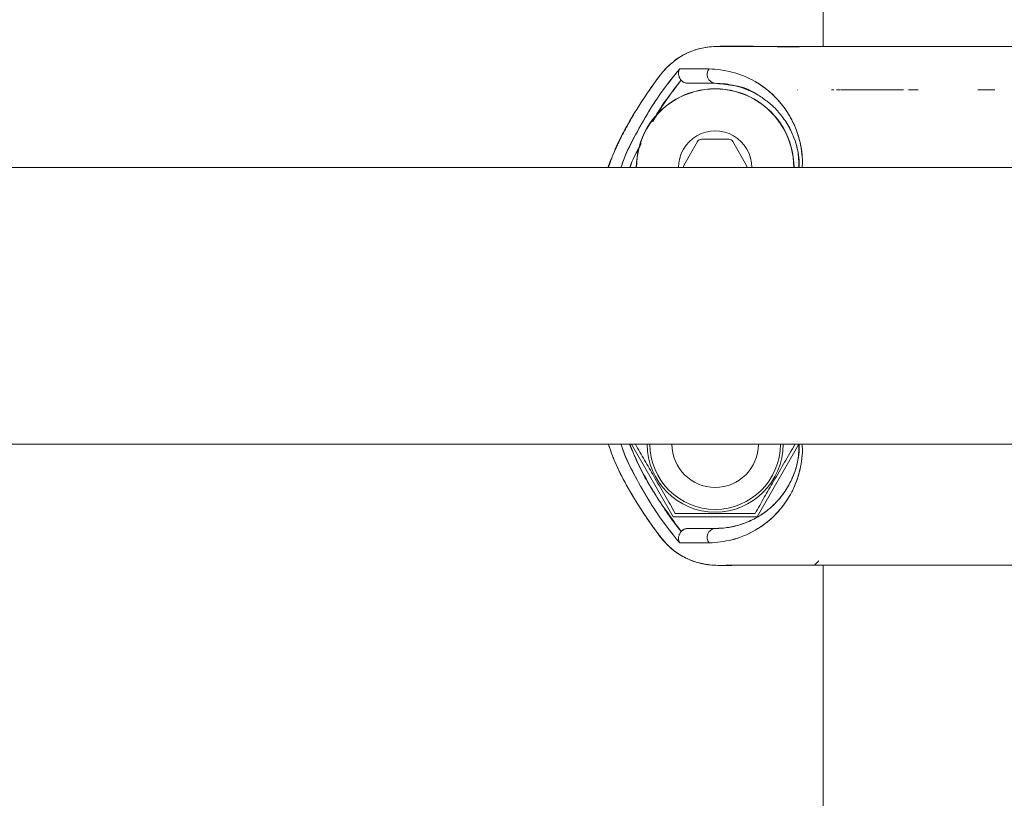
# Model space of a CAD drawing. Units: inches. Extents: x -2631 to 5769, y -7313 to 15.
# Drawn here: x 3499 to 3613, y -2189 to -2099 of the extents above; entities that cross this region are included whole.
import ezdxf

# ---------------------------------------------------------------- set-up
doc = ezdxf.new("R2010")
doc.units = ezdxf.units.IN
doc.header["$MEASUREMENT"] = 0

msp = doc.modelspace()

# ---------------------------------------------------------------- linework, layer by layer
at = {"color": 7, "linetype": 'Continuous', "lineweight": 15}
for p, q in [((3591.80051, -1992.46467), (3591.80051, -2101.9645)), ((3588.78164, -2106.9645), (3588.81503, -2106.9645)), ((3588.8089, -2106.9645), (3588.78164, -2106.9645)), ((3588.8089, -2106.9645), (3588.78164, -2106.9645)), ((3588.81503, -2106.9645), (3588.8089, -2106.9645)), ((3592.74972, -2106.96447), (3593.03172, -2106.96446)), ((3593.43544, -2106.96442), (3593.67334, -2106.9644)), ((3577.26749, -2112.94321), (3575.66749, -2115.71449)), ((3580.90051, -2112.69321), (3577.70051, -2112.69321)), ((3582.93352, -2115.71449), (3581.33352, -2112.94321)), ((3627.16348, -2115.96467), (3430.74009, -2115.96467)), ((3430.67554, -2147.96467), (3627.16348, -2147.96467)), ((3569.60112, -2147.96467), (3574.45076, -2156.3645)), ((3584.15025, -2156.3645), (3588.99989, -2147.96467)), ((3584.15025, -2156.3645), (3574.45076, -2156.3645)), ((3585.57886, -2161.9645), (3590.83486, -2161.9645)), ((3591.3092, -2161.46445), (3590.80917, -2161.9645)), ((3590.80917, -2161.9645), (3591.3092, -2161.46454)), ((3591.80051, -2161.9645), (3591.80051, -2201.9645))]:
    msp.add_line(p, q, dxfattribs=at)
at = {"color": 7, "linetype": 'Continuous', "lineweight": 15, "flags": 128}
for points in [[(3593.9846, -2101.9645), (3593.16044, -2101.9645), (3592.18699, -2101.9645), (3591.56862, -2101.9645), (3591.3092, -2101.9645)], [(3590.80917, -2161.9645), (3588.30235, -2161.9645), (3587.54329, -2161.9645)]]:
    msp.add_lwpolyline(points, dxfattribs=at)
at = {"color": 7, "linetype": 'Continuous', "lineweight": 15}
for centre, radius, start, end in [((3579.37764, -2105.20818), 1.00926, 138.2040672, 265.616619), ((3579.30051, -2115.96449), 9.12661, 0, 180.0011354), ((3579.30051, -2115.96449), 4.25, 359.9975617, 180), ((3577.70051, -2113.19321), 0.5, 90, 150), ((3580.90051, -2113.19321), 0.5, 30, 90), ((3576.10051, -2115.96449), 0.5, 150, 180.0207254), ((3582.50051, -2115.96449), 0.5, 359.9792746, 30), ((3579.30051, -2147.9645), 7.865, 180, 359.9987604), ((3579.30051, -2147.9645), 7.5504, 180, 359.9987087), ((3579.30051, -2147.9645), 5, 180.0019499, 359.9980501), ((3579.37762, -2158.72078), 1.00923, 94.382238, 221.7469315)]:
    msp.add_arc(centre, radius, start, end, dxfattribs=at)
at = {"color": 8, "linetype": 'Continuous', "lineweight": 15}
msp.add_arc((3579.30051, -2115.96449), 9.10449, 359.9988618, 180, dxfattribs=at)
at = {"color": 7, "linetype": 'Continuous', "lineweight": 15}
for points, knots in [([(3566.86092, -2115.96467), (3567.08413, -2115.41549), (3567.55057, -2114.26781), (3568.35567, -2112.5703), (3569.24738, -2110.87352), (3570.48669, -2108.74041), (3571.97571, -2106.57287), (3573.67921, -2104.23455), (3575.5108, -2102.88596), (3577.1186, -2102.27826), (3578.22449, -2102.03886), (3580.84233, -2101.82596), (3584.88612, -2102.00878), (3588.62473, -2101.97838), (3590.33107, -2101.96451)], [0, 0, 0, 0, 0.05778291, 0.1207546, 0.183052894, 0.244630885, 0.361077171, 0.439596992, 0.525424579, 0.577948028, 0.606196284, 0.635459969, 0.833620508, 1, 1, 1, 1]), ([(3566.9459, -2115.96467), (3567.1125, -2115.48068), (3567.9257, -2113.11815), (3569.64961, -2110.03673), (3571.86067, -2106.73297), (3573.59095, -2104.25814), (3575.69469, -2102.78248), (3577.60347, -2102.13138), (3578.95817, -2101.95417), (3580.19523, -2101.94834), (3581.19011, -2101.95733), (3582.07605, -2101.96584), (3582.74925, -2101.96432), (3583.34328, -2101.96464), (3583.97535, -2101.96454), (3584.81324, -2101.96456), (3585.58785, -2101.96452), (3586.16878, -2101.96451), (3586.49778, -2101.96451), (3586.86638, -2101.9645), (3587.34672, -2101.9645), (3588.20028, -2101.9645), (3589.15579, -2101.9645), (3589.91395, -2101.9645), (3590.17601, -2101.9645)], [0, 0, 0, 0, 0.05020493, 0.245071196, 0.343139477, 0.441300015, 0.539277054, 0.58862132, 0.638152516, 0.672521517, 0.709978787, 0.735781149, 0.759454152, 0.776034238, 0.794068979, 0.821474188, 0.858249863, 0.870074967, 0.87847649, 0.890532481, 0.906242941, 0.92560787, 0.974285567, 1, 1, 1, 1]), ([(3590.32417, -2101.9645), (3590.06642, -2101.96449), (3589.66665, -2101.96449), (3589.26687, -2101.96449), (3589.12485, -2101.96449)], [0, 0, 0, 0, 0.644735116, 1, 1, 1, 1]), ([(3599.19024, -2101.96449), (3599.03888, -2101.96449), (3597.72704, -2101.96449), (3595.69396, -2101.96449), (3593.20529, -2101.96449), (3591.71474, -2101.96449), (3590.88162, -2101.96449), (3590.47367, -2101.9645), (3590.28151, -2101.9645), (3590.30967, -2101.9645), (3590.31727, -2101.9645)], [0, 0, 0, 0, 0.025613936, 0.22200948, 0.425513164, 0.635886974, 0.743713004, 0.852505566, 0.960210213, 1, 1, 1, 1]), ([(3591.3092, -2101.9645), (3591.20723, -2101.9645), (3591.06462, -2101.9645), (3590.92201, -2101.9645), (3590.88137, -2101.9645)], [0, 0, 0, 0, 0.715055623, 1, 1, 1, 1]), ([(3599.19024, -2101.96449), (3599.21045, -2101.96449), (3599.73204, -2101.96449), (3600.96948, -2101.96448), (3603.06782, -2101.96448), (3605.7468, -2101.96448), (3608.89122, -2101.96448), (3612.11197, -2101.96448), (3615.48307, -2101.96449), (3619.05425, -2101.96451), (3623.01448, -2101.96453), (3627.84848, -2101.96455), (3633.81477, -2101.96457), (3640.97945, -2101.96458), (3648.32537, -2101.96458), (3655.609, -2101.96458), (3662.83118, -2101.96457), (3669.92127, -2101.96455), (3676.693, -2101.96452), (3682.9727, -2101.96449), (3687.83098, -2101.96448), (3691.53342, -2101.96448), (3694.03363, -2101.96448), (3695.95456, -2101.96448), (3696.91492, -2101.96448), (3697.29851, -2101.96448)], [0, 0, 0, 0, 0.001079039, 0.02783469, 0.057392955, 0.094569293, 0.135555577, 0.173275845, 0.204213601, 0.244069304, 0.282389722, 0.319438172, 0.379350461, 0.442745861, 0.505503927, 0.56680557, 0.628433352, 0.692436838, 0.756223534, 0.818896561, 0.882321692, 0.917679948, 0.954315637, 0.98175223, 1, 1, 1, 1]), ([(3575.19979, -2104.53555), (3574.54626, -2105.34124), (3573.25048, -2106.9387), (3571.55247, -2109.50878), (3570.06238, -2112.17446), (3568.95706, -2114.31382), (3568.51479, -2115.62201), (3568.39895, -2115.96467)], [0, 0, 0, 0, 0.232799968, 0.461575522, 0.690183411, 0.91884888, 1, 1, 1, 1]), ([(3575.19979, -2104.53554), (3574.55696, -2105.32729), (3573.27105, -2106.91109), (3571.58566, -2109.45585), (3570.09004, -2112.12017), (3568.97492, -2114.27314), (3568.52213, -2115.60713), (3568.40077, -2115.96467)], [0, 0, 0, 0, 0.228870341, 0.457830058, 0.683930468, 0.915286443, 1, 1, 1, 1]), ([(3575.36765, -2105.85686), (3575.3262, -2105.80376), (3575.2392, -2105.6923), (3575.1171, -2105.44693), (3575.0443, -2105.1366), (3575.06598, -2104.79838), (3575.15514, -2104.62325), (3575.19979, -2104.53555)], [0, 0, 0, 0, 0.1192526542, 0.250314994, 0.4999479998, 0.74957356, 1, 1, 1, 1]), ([(3575.19979, -2104.53554), (3575.1549, -2104.62293), (3575.07946, -2104.7698), (3575.05659, -2104.97816), (3575.05896, -2105.09225), (3575.06986, -2105.24478), (3575.11767, -2105.44742), (3575.23892, -2105.69253), (3575.32608, -2105.80382), (3575.36763, -2105.85688)], [0, 0, 0, 0, 0.250357541, 0.420767165, 0.472596349, 0.500424369, 0.749834593, 0.880743684, 1, 1, 1, 1]), ([(3578.62522, -2104.53553), (3577.86329, -2104.53553), (3576.50369, -2104.53554), (3575.59794, -2104.53554), (3575.19979, -2104.53554)], [0, 0, 0, 0, 0.5604068573, 1, 1, 1, 1]), ([(3578.62522, -2104.53553), (3577.94066, -2104.53553), (3576.57283, -2104.53554), (3575.65718, -2104.53554), (3575.19979, -2104.53554)], [0, 0, 0, 0, 0.500468246, 1, 1, 1, 1]), ([(3589.37882, -2115.96467), (3589.39126, -2115.66192), (3589.42464, -2114.84984), (3589.27295, -2113.68904), (3588.99377, -2112.45547), (3588.4907, -2111.02804), (3587.67347, -2109.47545), (3586.52496, -2108.02241), (3585.25497, -2106.85371), (3583.50271, -2105.68407), (3581.213, -2104.76119), (3579.48812, -2104.61078), (3578.62522, -2104.53553)], [0, 0, 0, 0, 0.031143776, 0.083540426, 0.133287782, 0.18623123, 0.284420488, 0.390163795, 0.49005626, 0.59383365, 0.796807431, 1, 1, 1, 1]), ([(3589.37796, -2115.96467), (3589.39062, -2115.64913), (3589.42066, -2114.90012), (3589.30393, -2113.93517), (3589.13235, -2113.03992), (3588.97048, -2112.44513), (3588.81597, -2111.96327), (3588.53108, -2111.17179), (3588.02574, -2110.1133), (3587.27454, -2108.96354), (3585.97164, -2107.40196), (3583.94729, -2105.86039), (3581.21293, -2104.76176), (3579.48801, -2104.61096), (3578.62522, -2104.53553)], [0, 0, 0, 0, 0.032474515, 0.077085103, 0.110180575, 0.141761671, 0.154928126, 0.176225485, 0.254273658, 0.322399997, 0.390361043, 0.593886849, 0.796865745, 1, 1, 1, 1]), ([(3572.0688, -2110.66876), (3572.12149, -2110.56609), (3573.01011, -2108.83468), (3574.2249, -2107.30028), (3575.36765, -2105.85686)], [0, 0, 0, 0, 0.0592961876, 1, 1, 1, 1]), ([(3572.07331, -2110.6632), (3572.5158, -2109.9277), (3573.33436, -2108.56713), (3574.40207, -2107.10085), (3575.0651, -2106.24083), (3575.28597, -2105.96052), (3575.36765, -2105.85686)], [0, 0, 0, 0, 0.441343576, 0.816422217, 0.932112411, 1, 1, 1, 1]), ([(3575.36763, -2105.85688), (3575.41389, -2105.90455), (3575.51786, -2106.01171), (3575.7303, -2106.13564), (3575.95436, -2106.20525), (3576.10319, -2106.21201), (3576.15768, -2106.21449)], [0, 0, 0, 0, 0.2225623021, 0.5001721777, 0.8170023052, 1, 1, 1, 1]), ([(3575.36765, -2105.85686), (3575.41998, -2105.91002), (3575.52481, -2106.01652), (3575.72011, -2106.12742), (3575.93315, -2106.20104), (3576.08228, -2106.20997), (3576.15768, -2106.21449)], [0, 0, 0, 0, 0.249646991, 0.500043309, 0.747253695, 1, 1, 1, 1]), ([(3576.15768, -2106.21449), (3576.58949, -2106.21449), (3577.45427, -2106.21449), (3578.68455, -2106.21449), (3579.30051, -2106.21449)], [0, 0, 0, 0, 0.499332076, 1, 1, 1, 1]), ([(3576.15768, -2106.21449), (3576.58915, -2106.21449), (3577.454, -2106.21449), (3578.6841, -2106.21449), (3579.30051, -2106.21449)], [0, 0, 0, 0, 0.4988936545, 1, 1, 1, 1]), ([(3579.30051, -2106.21449), (3579.69674, -2106.22813), (3580.45705, -2106.25431), (3581.64121, -2106.47566), (3582.80136, -2106.83513), (3583.99945, -2107.38691), (3585.14413, -2108.11629), (3586.26187, -2109.08388), (3587.28746, -2110.28752), (3588.05824, -2111.59408), (3588.55743, -2112.83882), (3588.84792, -2113.90483), (3589.03019, -2114.93109), (3589.03119, -2115.6761), (3589.03157, -2115.96467)], [0, 0, 0, 0, 0.105707586, 0.202834495, 0.308485821, 0.405439123, 0.512255522, 0.608688259, 0.710417324, 0.812093115, 0.865426536, 0.915059603, 0.967098754, 1, 1, 1, 1]), ([(3579.44392, -2106.23197), (3580.16794, -2106.29935), (3581.66009, -2106.43821), (3583.28364, -2106.86158), (3584.06202, -2107.4625), (3584.07699, -2107.47406)], [0, 0, 0, 0, 0.480373703, 0.990005675, 1, 1, 1, 1]), ([(3588.78164, -2106.9645), (3588.78708, -2106.9645), (3588.79791, -2106.9645), (3588.80934, -2106.9645), (3588.81503, -2106.9645)], [0, 0, 0, 0, 0.502098057, 1, 1, 1, 1]), ([(3588.81503, -2106.9645), (3588.81389, -2106.9645), (3588.81161, -2106.9645), (3588.8098, -2106.9645), (3588.8089, -2106.9645)], [0, 0, 0, 0, 0.49794412, 1, 1, 1, 1]), ([(3593.72502, -2106.96451), (3593.71185, -2106.96451), (3593.55808, -2106.96451), (3593.45345, -2106.96451), (3593.35778, -2106.96451)], [0, 0, 0, 0, 0.085672303, 1, 1, 1, 1]), ([(3601.11214, -2106.96443), (3601.11211, -2106.96443), (3600.06479, -2106.96444), (3598.33483, -2106.96445), (3595.85153, -2106.96446), (3594.50814, -2106.96447), (3593.8067, -2106.96448)], [0, 0, 0, 0, 0.000008182, 0.3493915849, 0.6602892891, 1, 1, 1, 1]), ([(3602.81511, -2106.96446), (3602.72091, -2106.96446), (3602.33255, -2106.96446), (3601.95802, -2106.96446), (3601.67433, -2106.96446)], [0, 0, 0, 0, 0.2425500242, 1, 1, 1, 1]), ([(3611.67831, -2106.96442), (3611.36317, -2106.96442), (3610.69812, -2106.96442), (3610.05454, -2106.96442), (3609.71594, -2106.96443)], [0, 0, 0, 0, 0.4738666711, 1, 1, 1, 1]), ([(3587.2964, -2110.39466), (3587.31499, -2110.41723), (3587.67626, -2110.85597), (3588.24565, -2112.01401), (3588.92512, -2113.76789), (3588.97661, -2115.29831), (3588.99903, -2115.96467)], [0, 0, 0, 0, 0.01931739, 0.375417855, 0.728051858, 1, 1, 1, 1]), ([(3569.39229, -2115.96467), (3569.44016, -2115.84988), (3569.54177, -2115.60624), (3569.946, -2114.66285), (3570.3699, -2113.86596), (3570.72816, -2113.19245)], [0, 0, 0, 0, 0.121202159, 0.257257328, 1, 1, 1, 1]), ([(3569.43868, -2115.96467), (3569.52254, -2115.72), (3569.8427, -2114.78585), (3570.33999, -2113.92925), (3570.70703, -2113.29701)], [0, 0, 0, 0, 0.261923375, 1, 1, 1, 1]), ([(3586.11785, -2161.9645), (3585.7585, -2161.96501), (3584.39083, -2161.96696), (3581.99, -2161.93137), (3579.36627, -2162.06485), (3577.23871, -2161.71825), (3575.76547, -2161.11994), (3574.5722, -2160.35237), (3573.63986, -2159.51394), (3572.87625, -2158.55856), (3572.06402, -2157.47615), (3571.12798, -2156.13933), (3569.4662, -2153.51855), (3567.92335, -2150.79899), (3567.11939, -2148.47365), (3566.94342, -2147.96467)], [0, 0, 0, 0, 0.040625574, 0.154620247, 0.271606336, 0.336635824, 0.396547171, 0.450008713, 0.496344311, 0.537600061, 0.58804167, 0.649404265, 0.721986963, 0.939147472, 1, 1, 1, 1]), ([(3586.54407, -2161.9645), (3586.46908, -2161.9645), (3585.90754, -2161.96449), (3584.58613, -2161.96487), (3582.74757, -2161.96261), (3580.76518, -2161.96995), (3578.55186, -2162.02361), (3576.44663, -2161.48713), (3574.72948, -2160.47764), (3573.47745, -2159.38215), (3572.37258, -2157.91696), (3571.22359, -2156.28603), (3569.43899, -2153.48094), (3567.88973, -2150.73785), (3567.09638, -2148.40954), (3566.94479, -2147.96467)], [0, 0, 0, 0, 0.008349329, 0.062523447, 0.147131517, 0.213041419, 0.283305876, 0.393337416, 0.448760988, 0.504044458, 0.577329325, 0.652347098, 0.726259435, 0.94769666, 1, 1, 1, 1]), ([(3568.39866, -2147.96467), (3568.51353, -2148.30457), (3568.95474, -2149.61015), (3570.05816, -2151.74642), (3571.54773, -2154.41232), (3573.24649, -2156.98475), (3574.54396, -2158.58497), (3575.19893, -2159.39277)], [0, 0, 0, 0, 0.080502063, 0.309217951, 0.537661309, 0.766606601, 1, 1, 1, 1]), ([(3568.40098, -2147.96467), (3568.52248, -2148.32259), (3568.97517, -2149.65621), (3570.08963, -2151.80803), (3571.58443, -2154.47084), (3573.26951, -2157.01565), (3574.5557, -2158.60027), (3575.19893, -2159.39277)], [0, 0, 0, 0, 0.084812703, 0.316019027, 0.541936965, 0.770916522, 1, 1, 1, 1]), ([(3575.3677, -2158.0718), (3575.21314, -2157.87538), (3574.81842, -2157.37377), (3573.93195, -2156.18763), (3572.78741, -2154.5077), (3571.59125, -2152.51132), (3570.57676, -2150.5879), (3569.87247, -2149.10199), (3569.50541, -2148.21431), (3569.40218, -2147.96467)], [0, 0, 0, 0, 0.063681639, 0.162631189, 0.377248454, 0.581299113, 0.755262016, 0.931172961, 1, 1, 1, 1]), ([(3575.3677, -2158.0718), (3574.29209, -2156.59377), (3572.14403, -2153.64207), (3570.23141, -2150.18315), (3569.53297, -2148.21447), (3569.44435, -2147.96467)], [0, 0, 0, 0, 0.466862598, 0.932350422, 1, 1, 1, 1]), ([(3574.6817, -2155.9645), (3574.28083, -2155.27016), (3573.47038, -2153.86642), (3572.26959, -2151.78659), (3571.12171, -2149.7984), (3570.41799, -2148.57952), (3570.0629, -2147.9645)], [0, 0, 0, 0, 0.264604395, 0.53494662, 0.765342544, 1, 1, 1, 1]), ([(3578.62464, -2159.39277), (3579.48745, -2159.31892), (3581.21412, -2159.17113), (3583.93791, -2158.07106), (3586.10464, -2156.42752), (3587.64266, -2154.49556), (3588.63198, -2152.66418), (3589.2033, -2150.74028), (3589.42033, -2149.11269), (3589.38921, -2148.28864), (3589.37697, -2147.96467)], [0, 0, 0, 0, 0.202926076, 0.406100876, 0.608447736, 0.71039776, 0.812471262, 0.915071454, 0.96661032, 1, 1, 1, 1]), ([(3578.62464, -2159.39277), (3579.49009, -2159.31869), (3581.22158, -2159.17048), (3583.51098, -2158.24057), (3585.26225, -2157.06873), (3586.38804, -2156.03213), (3587.30135, -2154.93103), (3588.01342, -2153.82728), (3588.57471, -2152.66216), (3588.99431, -2151.47242), (3589.2738, -2150.23788), (3589.42526, -2149.07755), (3589.39123, -2148.26563), (3589.37861, -2147.96467)], [0, 0, 0, 0, 0.203490208, 0.407117199, 0.510580809, 0.609903838, 0.68130341, 0.74909309, 0.813842888, 0.866804291, 0.916516279, 0.969054181, 1, 1, 1, 1]), ([(3589.00671, -2147.96467), (3588.9784, -2148.69228), (3588.93932, -2149.69688), (3588.65432, -2150.73661), (3588.46271, -2151.31629), (3588.30457, -2151.70886), (3588.21139, -2151.92244), (3588.07188, -2152.23148), (3587.83234, -2152.70467), (3587.46485, -2153.31234), (3587.0718, -2153.86707), (3586.65892, -2154.37189), (3586.277, -2154.78208), (3585.91049, -2155.13729), (3585.53831, -2155.46552), (3585.08769, -2155.82032), (3584.55589, -2156.18662), (3583.97629, -2156.52926), (3583.30416, -2156.86582), (3582.60001, -2157.15097), (3581.92603, -2157.36133), (3581.28939, -2157.5163), (3580.61988, -2157.6348), (3579.93402, -2157.70416), (3579.48531, -2157.71148), (3579.30051, -2157.7145)], [0, 0, 0, 0, 0.084823221, 0.117114072, 0.150779109, 0.174163186, 0.182012039, 0.187305465, 0.227759637, 0.268427378, 0.309239062, 0.350088122, 0.390850237, 0.418516309, 0.452554513, 0.493009019, 0.539954256, 0.593493047, 0.644578077, 0.714291987, 0.775438941, 0.819031285, 0.87973557, 0.950470757, 1, 1, 1, 1]), ([(3589.03247, -2147.96467), (3589.03152, -2148.257), (3589.02909, -2149.00588), (3588.84572, -2150.03481), (3588.55455, -2151.09815), (3588.06128, -2152.32596), (3587.29278, -2153.63438), (3586.26925, -2154.83866), (3585.14643, -2155.81053), (3583.87374, -2156.62318), (3582.42653, -2157.24534), (3580.8561, -2157.64396), (3579.82355, -2157.69078), (3579.30051, -2157.7145)], [0, 0, 0, 0, 0.033375006, 0.085497794, 0.13494748, 0.188280199, 0.287575946, 0.39152663, 0.487648761, 0.593937567, 0.725233885, 0.860813827, 1, 1, 1, 1]), ([(3588.53811, -2147.9645), (3588.13723, -2148.65884), (3587.32678, -2150.06258), (3586.12599, -2152.14241), (3584.97811, -2154.1306), (3584.27439, -2155.34948), (3583.91931, -2155.9645)], [0, 0, 0, 0, 0.264604395, 0.53494662, 0.765342544, 1, 1, 1, 1]), ([(3583.91931, -2155.9645), (3582.8175, -2155.9645), (3580.95765, -2155.9645), (3578.23307, -2155.9645), (3576.25672, -2155.9645), (3575.08386, -2155.9645), (3574.6817, -2155.9645)], [0, 0, 0, 0, 0.361896225, 0.610880738, 0.866576143, 1, 1, 1, 1]), ([(3575.19893, -2159.39277), (3575.15431, -2159.30503), (3575.06521, -2159.12982), (3575.04431, -2158.79189), (3575.11699, -2158.48159), (3575.23915, -2158.23631), (3575.3262, -2158.12491), (3575.3677, -2158.0718)], [0, 0, 0, 0, 0.250435949, 0.500067405, 0.749682126, 0.880641528, 1, 1, 1, 1]), ([(3575.36768, -2158.07178), (3575.32615, -2158.12476), (3575.23895, -2158.23598), (3575.1176, -2158.48097), (3575.07192, -2158.67448), (3575.05925, -2158.82541), (3575.05505, -2158.93971), (3575.07808, -2159.15681), (3575.15415, -2159.30533), (3575.19893, -2159.39277)], [0, 0, 0, 0, 0.119160429, 0.25017152, 0.499583437, 0.508460038, 0.574757671, 0.749632733, 1, 1, 1, 1]), ([(3576.15744, -2157.7145), (3576.10292, -2157.71698), (3575.95415, -2157.72375), (3575.73022, -2157.7933), (3575.51791, -2157.91709), (3575.41395, -2158.02413), (3575.36768, -2158.07178)], [0, 0, 0, 0, 0.1831828895, 0.4998724819, 0.7773875637, 1, 1, 1, 1]), ([(3576.15744, -2157.7145), (3576.08256, -2157.7191), (3575.93355, -2157.72826), (3575.72089, -2157.80112), (3575.52494, -2157.91167), (3575.42027, -2158.01826), (3575.3677, -2158.0718)], [0, 0, 0, 0, 0.251220817, 0.49993196, 0.748846166, 1, 1, 1, 1]), ([(3579.30051, -2157.7145), (3578.68451, -2157.7145), (3577.45413, -2157.7145), (3576.58929, -2157.7145), (3576.15744, -2157.7145)], [0, 0, 0, 0, 0.500652334, 1, 1, 1, 1]), ([(3579.30051, -2157.7145), (3578.68405, -2157.7145), (3577.45385, -2157.7145), (3576.58894, -2157.7145), (3576.15744, -2157.7145)], [0, 0, 0, 0, 0.5011064243, 1, 1, 1, 1]), ([(3575.19893, -2159.39277), (3575.65636, -2159.39277), (3576.57207, -2159.39277), (3577.94002, -2159.39277), (3578.62464, -2159.39277)], [0, 0, 0, 0, 0.499531772, 1, 1, 1, 1]), ([(3575.19893, -2159.39277), (3575.71633, -2159.39277), (3576.64126, -2159.39277), (3578.01803, -2159.39277), (3578.62464, -2159.39277)], [0, 0, 0, 0, 0.559393183, 1, 1, 1, 1]), ([(3585.27903, -2161.9645), (3585.41718, -2161.9645), (3586.1103, -2161.9645), (3586.9504, -2161.9645), (3587.62306, -2161.9645)], [0, 0, 0, 0, 0.199313655, 1, 1, 1, 1]), ([(3586.11785, -2161.9645), (3586.8605, -2161.9645), (3588.35685, -2161.9645), (3590.19139, -2161.9645), (3591.11543, -2161.9645)], [0, 0, 0, 0, 0.496314266, 1, 1, 1, 1]), ([(3590.83493, -2161.96457), (3590.94097, -2161.96457), (3591.06172, -2161.96457), (3591.72028, -2161.96457), (3591.80051, -2161.96457)], [0, 0, 0, 0, 0.878178475, 1, 1, 1, 1]), ([(3632.80051, -2161.9645), (3632.59987, -2161.9645), (3630.55429, -2161.9645), (3626.67044, -2161.9645), (3621.12463, -2161.9645), (3616.82784, -2161.9645), (3613.80252, -2161.9645), (3612.00112, -2161.9645), (3610.11955, -2161.9645), (3607.9731, -2161.9645), (3605.97647, -2161.9645), (3604.07688, -2161.9645), (3602.49298, -2161.9645), (3600.79671, -2161.9645), (3599.24016, -2161.9645), (3597.78514, -2161.9645), (3596.55103, -2161.9645), (3595.18342, -2161.9645), (3593.80499, -2161.9645), (3592.5361, -2161.9645), (3591.98359, -2161.9645), (3591.7165, -2161.9645)], [0, 0, 0, 0, 0.009587283, 0.097745923, 0.192406096, 0.293230221, 0.331471646, 0.365932797, 0.399757317, 0.446330034, 0.502168231, 0.533854136, 0.581026462, 0.620510231, 0.669064412, 0.714277329, 0.756260119, 0.795120002, 0.867582858, 0.935986736, 1, 1, 1, 1]), ([(3632.80051, -2161.9645), (3631.49285, -2161.9645), (3627.63816, -2161.9645), (3621.62352, -2161.9645), (3614.89158, -2161.9645), (3608.82246, -2161.9645), (3603.57283, -2161.9645), (3600.80464, -2161.9645), (3599.489, -2161.9645)], [0, 0, 0, 0, 0.09500997, 0.280067726, 0.463810512, 0.64805918, 0.832732679, 1, 1, 1, 1])]:
    msp.add_open_spline(points, degree=3, knots=knots, dxfattribs=at)

doc.saveas('drawing.dxf')
